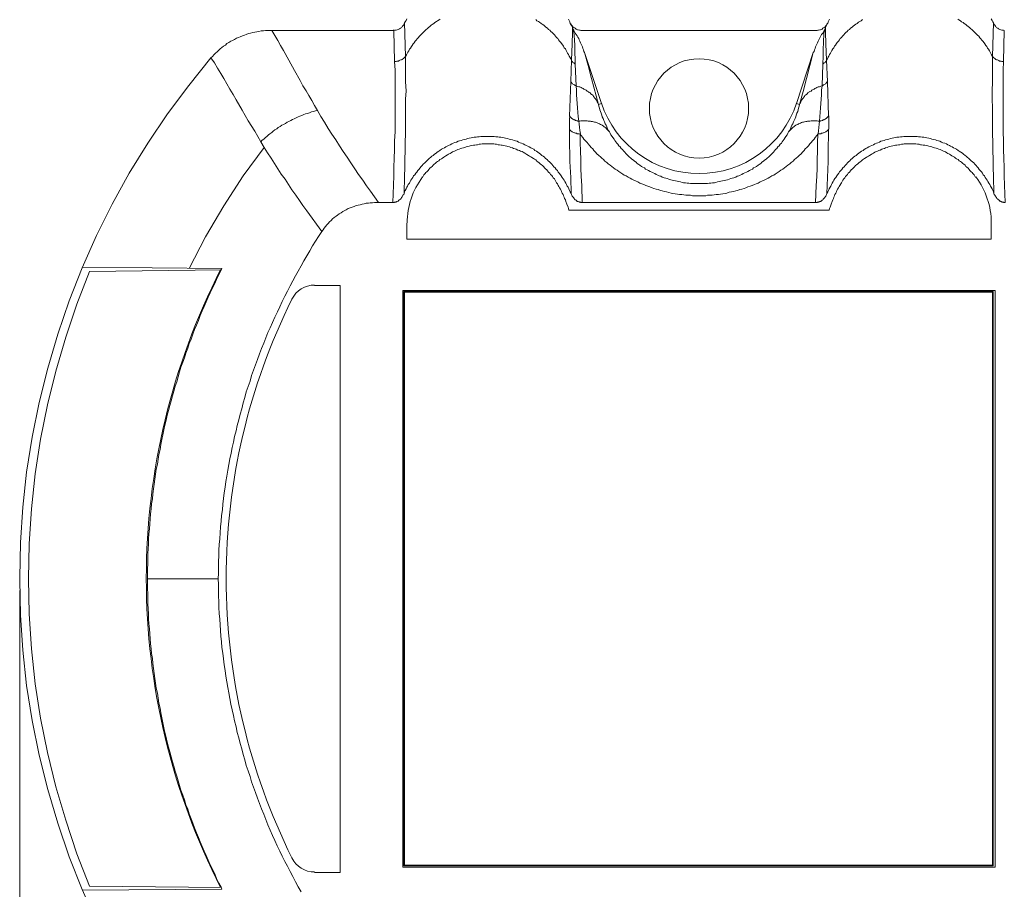
# Model space of a CAD drawing. Units: millimetres. Extents: x 18 to 277, y 15 to 284.
# Drawn here: x 18 to 95, y 126 to 194 of the extents above; entities that cross this region are included whole.
import ezdxf

# ---------------------------------------------------------------- set-up
doc = ezdxf.new("R2010")
doc.units = ezdxf.units.MM
doc.header["$MEASUREMENT"] = 0
doc.layers.add('レイヤー 1', color=7, linetype='Continuous', lineweight=0)

msp = doc.modelspace()

# ---------------------------------------------------------------- linework, layer by layer
at = {"layer": 'レイヤー 1', "color": 18, "lineweight": 18, "true_color": 0x000000}
for p, q in [((48.053, 191.307), (47.963, 193.942)), ((94.341, 193.942), (94.251, 191.307)), ((37.514, 193.343), (47.065, 193.343)), ((47.185, 190.918), (47.125, 193.343)), ((61.287, 193.343), (61.287, 193.253)), ((80.359, 193.343), (61.945, 193.343)), ((81.018, 193.343), (81.018, 193.343)), ((81.018, 193.253), (81.018, 193.343)), ((95.18, 193.343), (95.12, 190.918)), ((63.472, 187.594), (62.125, 191.606)), ((80.149, 191.606), (78.832, 187.594)), ((61.107, 191.008), (61.047, 189.331)), ((81.257, 189.331), (81.197, 191.008)), ((61.406, 190.708), (61.466, 189.001)), ((80.838, 189.001), (80.898, 190.708)), ((60.957, 186.606), (61.047, 189.331)), ((81.257, 189.331), (81.347, 186.606)), ((63.233, 187.534), (63.472, 187.594)), ((78.832, 187.594), (79.071, 187.534)), ((36.645, 184.6), (36.915, 184.151)), ((47.035, 179.81), (45.927, 179.81)), ((81.407, 179.211), (60.897, 179.211)), ((80.329, 179.81), (61.945, 179.81)), ((48.143, 178.193), (48.143, 176.935)), ((94.162, 176.935), (94.162, 178.193)), ((48.143, 176.935), (94.162, 176.935)), ((22.603, 174.72), (33.591, 174.63)), ((23.172, 174.39), (33.562, 174.51)), ((33.591, 174.63), (33.532, 174.48)), ((33.591, 174.63), (33.532, 174.48)), ((42.903, 173.283), (40.867, 173.283)), ((42.903, 127.084), (42.903, 173.283)), ((47.843, 172.893), (47.843, 127.503)), ((47.843, 172.893), (94.461, 172.893)), ((94.461, 127.503), (94.461, 172.893)), ((47.903, 172.804), (47.903, 127.593)), ((47.903, 172.804), (47.963, 172.744)), ((94.311, 172.804), (47.903, 172.804)), ((47.963, 172.744), (47.963, 127.653)), ((94.251, 172.744), (47.963, 172.744)), ((94.311, 172.804), (94.251, 172.744)), ((94.251, 127.653), (94.251, 172.744)), ((94.311, 127.593), (94.311, 172.804)), ((17.663, 150.198), (17.663, 150.258)), ((17.663, 150.108), (17.663, 150.198)), ((33.292, 150.198), (27.723, 150.198)), ((17.663, 149.27), (17.663, 91.934)), ((47.843, 127.503), (94.461, 127.503)), ((47.903, 127.593), (47.963, 127.653)), ((47.903, 127.593), (94.311, 127.593)), ((47.963, 127.653), (94.251, 127.653)), ((94.311, 127.593), (94.251, 127.653)), ((42.903, 127.084), (40.867, 127.084)), ((33.591, 125.767), (22.603, 125.677)), ((23.172, 126.006), (33.562, 125.886)), ((33.532, 125.916), (33.591, 125.767)), ((33.532, 125.916), (33.591, 125.767))]:
    msp.add_line(p, q, dxfattribs=at)
for points in [[(47.125, 193.343), (47.185, 193.373), (47.244, 193.373), (47.304, 193.373), (47.394, 193.403), (47.454, 193.433), (47.514, 193.463), (47.574, 193.493), (47.634, 193.523), (47.694, 193.552), (47.724, 193.612), (47.783, 193.642), (47.813, 193.702), (47.873, 193.762), (47.903, 193.822), (47.933, 193.882), (47.963, 193.942)], [(47.963, 193.942), (48.023, 194.032), (48.083, 194.151), (48.143, 194.271)], [(48.053, 191.307), (48.113, 191.427), (48.173, 191.546), (48.233, 191.636), (48.292, 191.756), (48.352, 191.876), (48.442, 191.966), (48.502, 192.085), (48.562, 192.175), (48.652, 192.295), (48.712, 192.385), (48.801, 192.505), (48.891, 192.594), (48.951, 192.684), (49.041, 192.774), (49.131, 192.894), (49.221, 192.984), (49.31, 193.073), (49.4, 193.163), (49.49, 193.253), (49.58, 193.343), (49.67, 193.433), (49.759, 193.493), (49.849, 193.582), (49.969, 193.672), (50.059, 193.762), (50.149, 193.822), (50.268, 193.912), (50.358, 193.972), (50.478, 194.061), (50.568, 194.121), (50.688, 194.181), (50.777, 194.241)], [(58.293, 194.211), (58.382, 194.121), (58.502, 194.061), (58.592, 194.002), (58.712, 193.912), (58.802, 193.852), (58.921, 193.762), (59.011, 193.702), (59.101, 193.612), (59.221, 193.523), (59.311, 193.433), (59.4, 193.373), (59.49, 193.283), (59.58, 193.193), (59.67, 193.103), (59.76, 193.014), (59.85, 192.894), (59.939, 192.804), (60.029, 192.714), (60.089, 192.624), (60.179, 192.505), (60.269, 192.415), (60.329, 192.325), (60.418, 192.205), (60.478, 192.115), (60.538, 191.996), (60.628, 191.906), (60.688, 191.786), (60.748, 191.666), (60.808, 191.576), (60.868, 191.457), (60.927, 191.337), (60.987, 191.247), (61.047, 191.127), (61.107, 191.008)], [(60.868, 194.241), (60.927, 194.151), (60.987, 194.032), (61.017, 193.912)], [(61.945, 193.343), (61.856, 193.343), (61.796, 193.373), (61.736, 193.373), (61.646, 193.403), (61.586, 193.403), (61.526, 193.433), (61.466, 193.463), (61.406, 193.523), (61.347, 193.552), (61.287, 193.582), (61.227, 193.642), (61.197, 193.702), (61.137, 193.732), (61.107, 193.792), (61.077, 193.852), (61.017, 193.912)], [(61.197, 193.582), (61.107, 193.732), (61.017, 193.912)], [(81.257, 193.912), (81.227, 193.852), (81.197, 193.792), (81.167, 193.732), (81.107, 193.702), (81.078, 193.642), (81.018, 193.582), (80.958, 193.552), (80.898, 193.523), (80.838, 193.463), (80.778, 193.433), (80.718, 193.403), (80.658, 193.403), (80.569, 193.373), (80.509, 193.373), (80.449, 193.343), (80.359, 193.343)], [(81.107, 193.582), (81.197, 193.732), (81.257, 193.912)], [(84.012, 194.211), (83.922, 194.121), (83.802, 194.061), (83.712, 194.002), (83.593, 193.912), (83.503, 193.852), (83.383, 193.762), (83.293, 193.702), (83.203, 193.612), (83.084, 193.523), (82.994, 193.433), (82.904, 193.373), (82.814, 193.283), (82.724, 193.193), (82.634, 193.103), (82.545, 193.014), (82.455, 192.894), (82.365, 192.804), (82.275, 192.714), (82.215, 192.624), (82.125, 192.505), (82.036, 192.415), (81.976, 192.325), (81.886, 192.205), (81.826, 192.115), (81.766, 191.996), (81.676, 191.906), (81.616, 191.786), (81.557, 191.666), (81.497, 191.576), (81.437, 191.457), (81.377, 191.337), (81.317, 191.247), (81.257, 191.127), (81.197, 191.008)], [(81.287, 193.912), (81.317, 194.032), (81.377, 194.151), (81.437, 194.241)], [(94.251, 191.307), (94.192, 191.427), (94.132, 191.546), (94.072, 191.636), (94.012, 191.756), (93.952, 191.876), (93.862, 191.966), (93.802, 192.085), (93.742, 192.175), (93.653, 192.295), (93.593, 192.385), (93.503, 192.505), (93.413, 192.594), (93.353, 192.684), (93.263, 192.774), (93.174, 192.894), (93.084, 192.984), (92.994, 193.073), (92.904, 193.163), (92.814, 193.253), (92.724, 193.343), (92.635, 193.433), (92.545, 193.493), (92.455, 193.582), (92.335, 193.672), (92.245, 193.732), (92.156, 193.822), (92.036, 193.912), (91.946, 193.972), (91.826, 194.032), (91.736, 194.121), (91.617, 194.181), (91.527, 194.241)], [(94.162, 194.271), (94.221, 194.151), (94.281, 194.032), (94.341, 193.942)], [(95.18, 193.343), (95.12, 193.373), (95.06, 193.373), (95, 193.373), (94.91, 193.403), (94.85, 193.433), (94.79, 193.463), (94.731, 193.493), (94.671, 193.523), (94.611, 193.552), (94.581, 193.612), (94.521, 193.642), (94.491, 193.702), (94.431, 193.762), (94.401, 193.822), (94.371, 193.882), (94.341, 193.942)], [(32.723, 191.187), (32.843, 191.307), (32.963, 191.457), (33.082, 191.576), (33.202, 191.666), (33.322, 191.786), (33.442, 191.906), (33.591, 192.025), (33.711, 192.115), (33.861, 192.205), (33.981, 192.325), (34.13, 192.415), (34.28, 192.505), (34.43, 192.564), (34.58, 192.654), (34.729, 192.744), (34.879, 192.804), (35.029, 192.864), (35.208, 192.924), (35.358, 192.984), (35.508, 193.043), (35.687, 193.103), (35.837, 193.133), (36.017, 193.193), (36.166, 193.223), (36.346, 193.253), (36.496, 193.283), (36.675, 193.313), (36.855, 193.313), (37.005, 193.343), (37.184, 193.343), (37.364, 193.343), (37.514, 193.343)], [(41.107, 187.055), (40.867, 187.445), (40.658, 187.834), (40.418, 188.223), (40.208, 188.612), (39.969, 189.001), (39.759, 189.421), (39.31, 190.199), (38.861, 191.008), (38.442, 191.786), (38.202, 192.175), (37.993, 192.564), (37.753, 192.954), (37.514, 193.343)], [(61.197, 193.582), (61.197, 193.403), (61.197, 193.253), (61.197, 193.073), (61.197, 192.924), (61.167, 192.594), (61.167, 192.295), (61.107, 191.008)], [(61.287, 193.253), (61.257, 193.283), (61.257, 193.313), (61.227, 193.403), (61.227, 193.493), (61.197, 193.523), (61.197, 193.582)], [(61.287, 193.343), (61.287, 193.373), (61.257, 193.403), (61.257, 193.433), (61.227, 193.463), (61.227, 193.523), (61.197, 193.582)], [(62.125, 191.606), (62.095, 191.696), (62.065, 191.816), (62.005, 191.936), (61.975, 192.055), (61.915, 192.175), (61.885, 192.265), (61.826, 192.385), (61.766, 192.505), (61.706, 192.624), (61.676, 192.714), (61.616, 192.834), (61.556, 192.924), (61.466, 193.043), (61.406, 193.133), (61.287, 193.343)], [(61.406, 190.708), (61.377, 191.996), (61.377, 192.295), (61.347, 192.475), (61.347, 192.624), (61.317, 192.924), (61.287, 193.253)], [(81.018, 193.343), (80.898, 193.133), (80.808, 193.043), (80.748, 192.924), (80.688, 192.834), (80.628, 192.714), (80.598, 192.624), (80.539, 192.505), (80.479, 192.385), (80.419, 192.265), (80.389, 192.175), (80.329, 192.055), (80.299, 191.936), (80.239, 191.816), (80.209, 191.696), (80.149, 191.606)], [(80.898, 190.708), (80.928, 191.337), (80.928, 191.996), (80.958, 192.295), (80.958, 192.624), (80.988, 192.924), (80.988, 193.103), (81.018, 193.253)], [(81.107, 193.582), (81.107, 193.523), (81.078, 193.493), (81.078, 193.403), (81.018, 193.253)], [(81.018, 193.343), (81.018, 193.373), (81.048, 193.403), (81.048, 193.433), (81.078, 193.463), (81.078, 193.523), (81.107, 193.582)], [(81.018, 193.343), (81.018, 193.313), (81.048, 193.313), (81.018, 193.283), (81.018, 193.253)], [(81.197, 191.008), (81.137, 192.295), (81.137, 192.594), (81.107, 192.924), (81.107, 193.103), (81.107, 193.253), (81.107, 193.403), (81.107, 193.582)], [(63.233, 187.534), (62.694, 189.57), (62.424, 190.588), (62.125, 191.606)], [(80.149, 191.606), (79.88, 190.588), (79.61, 189.57), (79.341, 188.552), (79.071, 187.534)], [(32.723, 191.187), (30.987, 189.031), (29.31, 186.786), (27.753, 184.48), (26.286, 182.115), (24.939, 179.69), (23.711, 177.205), (22.573, 174.66), (21.555, 172.085), (20.657, 169.45), (19.879, 166.785), (19.19, 164.061), (18.651, 161.336), (18.202, 158.582), (17.903, 155.827), (17.723, 153.043), (17.663, 150.258)], [(32.723, 191.187), (32.993, 190.798), (33.232, 190.379), (33.502, 189.96), (33.741, 189.57), (33.981, 189.151), (34.22, 188.732), (34.46, 188.313), (34.699, 187.894), (35.178, 187.085), (35.418, 186.666), (35.657, 186.247), (36.166, 185.439), (36.645, 184.6)], [(47.185, 190.918), (47.215, 190.229), (47.215, 189.54), (47.215, 188.852), (47.215, 188.133), (47.215, 187.445), (47.215, 186.756), (47.215, 186.067), (47.215, 185.379), (47.185, 184.66), (47.185, 183.971), (47.155, 183.283), (47.125, 182.594), (47.125, 181.906), (47.095, 181.187), (47.065, 180.498), (47.035, 179.81)], [(47.185, 190.918), (47.244, 190.918), (47.304, 190.918), (47.364, 190.948), (47.424, 190.948), (47.484, 190.948), (47.544, 190.978), (47.604, 191.008), (47.664, 191.037), (47.724, 191.037), (47.783, 191.067), (47.813, 191.097), (47.873, 191.157), (47.933, 191.187), (47.963, 191.217), (47.993, 191.277), (48.053, 191.307)], [(47.933, 180.528), (47.963, 181.876), (47.993, 182.534), (47.993, 183.223), (48.023, 183.882), (48.023, 184.57), (48.053, 185.229), (48.053, 185.918), (48.053, 186.576), (48.053, 187.265), (48.053, 187.954), (48.083, 188.612), (48.053, 189.301), (48.053, 189.96), (48.053, 190.648), (48.053, 191.307)], [(61.107, 191.008), (61.137, 190.948), (61.167, 190.918), (61.197, 190.888), (61.227, 190.828), (61.287, 190.798), (61.317, 190.768), (61.377, 190.738), (61.406, 190.708)], [(81.197, 191.008), (81.167, 190.948), (81.137, 190.918), (81.107, 190.888), (81.078, 190.828), (81.018, 190.798), (80.988, 190.768), (80.928, 190.738), (80.898, 190.708)], [(94.251, 191.307), (94.251, 190.648), (94.251, 189.96), (94.251, 189.301), (94.221, 188.612), (94.221, 187.954), (94.251, 187.265), (94.251, 186.576), (94.251, 185.918), (94.251, 185.229), (94.281, 184.57), (94.281, 183.882), (94.311, 183.223), (94.311, 182.534), (94.341, 181.876), (94.371, 180.528)], [(95.12, 190.918), (95.06, 190.918), (95, 190.918), (94.94, 190.948), (94.88, 190.948), (94.82, 190.948), (94.76, 190.978), (94.701, 191.008), (94.641, 191.037), (94.581, 191.037), (94.521, 191.067), (94.491, 191.097), (94.431, 191.157), (94.371, 191.187), (94.341, 191.217), (94.311, 191.277), (94.251, 191.307)], [(95.269, 179.81), (95.239, 180.498), (95.21, 181.187), (95.18, 181.906), (95.18, 182.594), (95.15, 183.283), (95.12, 183.971), (95.12, 184.66), (95.09, 185.379), (95.09, 186.067), (95.09, 186.756), (95.09, 187.445), (95.09, 188.133), (95.09, 188.852), (95.09, 189.54), (95.09, 190.229), (95.12, 190.918)], [(61.047, 189.331), (61.077, 189.271), (61.137, 189.211), (61.197, 189.181), (61.227, 189.121), (61.287, 189.091), (61.347, 189.061), (61.406, 189.031), (61.466, 189.001)], [(81.257, 189.331), (81.227, 189.271), (81.167, 189.211), (81.107, 189.181), (81.078, 189.121), (81.018, 189.091), (80.958, 189.061), (80.898, 189.031), (80.838, 189.001)], [(61.466, 189.001), (61.526, 188.972), (61.616, 188.942), (61.676, 188.912), (61.766, 188.912), (61.826, 188.882), (61.885, 188.852), (61.945, 188.822), (62.035, 188.792), (62.095, 188.732), (62.155, 188.702), (62.215, 188.672), (62.275, 188.642), (62.335, 188.582), (62.394, 188.552), (62.454, 188.522), (62.514, 188.463), (62.574, 188.433), (62.634, 188.373), (62.694, 188.313), (62.754, 188.283), (62.814, 188.223), (62.844, 188.163), (62.903, 188.103), (62.933, 188.043), (62.993, 187.984), (63.023, 187.924), (63.083, 187.864), (63.113, 187.804), (63.143, 187.744), (63.173, 187.654), (63.203, 187.594), (63.233, 187.534)], [(61.676, 186.217), (61.646, 186.576), (61.616, 186.906), (61.586, 187.265), (61.556, 187.594), (61.526, 187.954), (61.496, 188.283), (61.496, 188.642), (61.466, 189.001)], [(80.838, 189.001), (80.748, 188.972), (80.688, 188.942), (80.628, 188.912), (80.539, 188.912), (80.479, 188.882), (80.419, 188.852), (80.359, 188.822), (80.269, 188.792), (80.209, 188.732), (80.149, 188.702), (80.089, 188.672), (80.03, 188.642), (79.97, 188.582), (79.88, 188.552), (79.82, 188.522), (79.79, 188.463), (79.73, 188.433), (79.67, 188.373), (79.61, 188.313), (79.551, 188.283), (79.491, 188.223), (79.461, 188.163), (79.401, 188.103), (79.371, 188.043), (79.311, 187.984), (79.281, 187.924), (79.221, 187.864), (79.191, 187.804), (79.161, 187.744), (79.131, 187.654), (79.101, 187.594), (79.071, 187.534)], [(80.838, 189.001), (80.808, 188.642), (80.808, 188.283), (80.778, 187.954), (80.748, 187.594), (80.718, 187.265), (80.688, 186.906), (80.658, 186.576), (80.628, 186.217)], [(41.107, 187.055), (40.957, 187.025), (40.807, 186.965), (40.628, 186.936), (40.478, 186.876), (40.328, 186.816), (40.178, 186.786), (40.029, 186.726), (39.879, 186.666), (39.729, 186.606), (39.58, 186.546), (39.43, 186.486), (39.28, 186.397), (39.131, 186.337), (39.011, 186.277), (38.861, 186.187), (38.711, 186.127), (38.592, 186.037), (38.442, 185.948), (38.292, 185.888), (38.172, 185.798), (38.023, 185.708), (37.903, 185.618), (37.753, 185.528), (37.633, 185.439), (37.514, 185.319), (37.364, 185.229), (37.244, 185.139), (37.125, 185.019), (37.005, 184.93), (36.885, 184.81), (36.765, 184.72), (36.645, 184.6)], [(45.927, 179.81), (45.598, 180.259), (45.298, 180.708), (44.969, 181.127), (44.67, 181.576), (44.34, 182.025), (44.041, 182.474), (43.741, 182.924), (43.442, 183.373), (43.143, 183.822), (42.843, 184.271), (42.544, 184.75), (42.244, 185.199), (41.945, 185.648), (41.675, 186.127), (41.376, 186.576), (41.107, 187.055)], [(64.101, 185.379), (64.011, 185.498), (63.951, 185.618), (63.892, 185.768), (63.832, 185.888), (63.772, 186.007), (63.712, 186.157), (63.652, 186.277), (63.592, 186.427), (63.532, 186.546), (63.502, 186.696), (63.442, 186.846), (63.383, 186.965), (63.353, 187.115), (63.323, 187.235), (63.263, 187.385), (63.233, 187.534)], [(79.071, 187.534), (79.042, 187.385), (78.982, 187.235), (78.952, 187.115), (78.922, 186.965), (78.862, 186.846), (78.802, 186.696), (78.772, 186.546), (78.712, 186.427), (78.652, 186.277), (78.592, 186.157), (78.533, 186.007), (78.473, 185.888), (78.413, 185.768), (78.353, 185.618), (78.293, 185.498), (78.203, 185.379)], [(60.957, 186.606), (60.987, 186.576), (61.017, 186.546), (61.077, 186.486), (61.107, 186.457), (61.137, 186.427), (61.197, 186.397), (61.227, 186.367), (61.287, 186.337), (61.317, 186.307), (61.377, 186.307), (61.436, 186.277), (61.466, 186.277), (61.526, 186.247), (61.586, 186.247), (61.616, 186.217), (61.676, 186.217)], [(61.676, 186.217), (61.766, 186.217), (61.856, 186.247), (61.915, 186.247), (62.005, 186.247), (62.095, 186.247), (62.185, 186.247), (62.275, 186.247), (62.335, 186.247), (62.424, 186.217), (62.514, 186.217), (62.604, 186.217), (62.664, 186.187), (62.754, 186.187), (62.844, 186.157), (62.933, 186.127), (62.993, 186.127), (63.083, 186.097), (63.173, 186.067), (63.233, 186.037), (63.323, 186.007), (63.383, 185.948), (63.472, 185.918), (63.532, 185.888), (63.622, 185.828), (63.682, 185.768), (63.742, 185.738), (63.802, 185.678), (63.862, 185.618), (63.921, 185.558), (63.981, 185.498), (64.041, 185.439), (64.101, 185.379)], [(80.628, 186.217), (80.539, 186.217), (80.449, 186.247), (80.389, 186.247), (80.299, 186.247), (80.209, 186.247), (80.119, 186.247), (80.03, 186.247), (79.97, 186.247), (79.88, 186.217), (79.79, 186.217), (79.7, 186.217), (79.64, 186.187), (79.551, 186.187), (79.461, 186.157), (79.371, 186.127), (79.311, 186.127), (79.221, 186.097), (79.131, 186.067), (79.071, 186.037), (78.982, 186.007), (78.922, 185.948), (78.832, 185.918), (78.772, 185.888), (78.682, 185.828), (78.622, 185.768), (78.562, 185.738), (78.503, 185.678), (78.443, 185.618), (78.383, 185.558), (78.323, 185.498), (78.263, 185.439), (78.203, 185.379)], [(81.347, 186.606), (81.317, 186.576), (81.287, 186.546), (81.227, 186.486), (81.197, 186.457), (81.167, 186.427), (81.107, 186.397), (81.078, 186.367), (81.018, 186.337), (80.988, 186.307), (80.928, 186.307), (80.868, 186.277), (80.838, 186.277), (80.778, 186.247), (80.718, 186.247), (80.688, 186.217), (80.628, 186.217)], [(60.957, 185.558), (60.987, 185.528), (61.017, 185.498), (61.077, 185.439), (61.137, 185.409), (61.167, 185.379), (61.227, 185.349), (61.287, 185.319), (61.347, 185.289), (61.377, 185.289), (61.436, 185.259), (61.496, 185.259), (61.556, 185.229), (61.616, 185.229), (61.676, 185.229), (61.736, 185.229), (61.796, 185.199)], [(60.957, 185.558), (60.957, 184.93), (60.957, 184.301), (60.987, 183.672), (60.987, 183.043), (61.047, 181.786), (61.077, 180.528)], [(78.203, 185.379), (78.143, 185.259), (78.083, 185.139), (77.994, 185.019), (77.934, 184.93), (77.844, 184.81), (77.784, 184.69), (77.694, 184.6), (77.634, 184.48), (77.545, 184.391), (77.455, 184.271), (77.365, 184.181), (77.275, 184.061), (77.185, 183.971), (77.095, 183.882), (77.006, 183.762), (76.916, 183.672), (76.826, 183.582), (76.736, 183.492), (76.646, 183.403), (76.527, 183.313), (76.437, 183.223), (76.317, 183.133), (76.227, 183.073), (76.107, 182.983), (76.018, 182.894), (75.898, 182.804), (75.808, 182.744), (75.688, 182.654), (75.568, 182.594), (75.449, 182.534), (75.359, 182.444), (75.239, 182.385), (75.119, 182.325), (75, 182.265), (74.88, 182.205), (74.76, 182.145), (74.64, 182.085), (74.52, 182.025), (74.401, 181.965), (74.281, 181.906), (74.161, 181.876), (74.041, 181.816), (73.892, 181.756), (73.772, 181.726), (73.652, 181.696), (73.532, 181.636), (73.383, 181.606), (73.263, 181.576), (73.143, 181.546), (72.994, 181.516), (72.874, 181.486), (72.754, 181.456), (72.604, 181.426), (72.485, 181.397), (72.365, 181.367), (72.215, 181.367), (72.095, 181.337), (71.946, 181.337), (71.826, 181.307), (71.676, 181.307), (71.556, 181.307), (71.407, 181.307), (71.287, 181.307), (71.137, 181.307), (71.017, 181.307), (70.898, 181.307), (70.748, 181.307), (70.628, 181.307), (70.478, 181.307), (70.359, 181.337), (70.209, 181.337), (70.089, 181.367), (69.94, 181.367), (69.82, 181.397), (69.7, 181.426), (69.55, 181.456), (69.431, 181.486), (69.311, 181.516), (69.161, 181.546), (69.041, 181.576), (68.922, 181.606), (68.772, 181.636), (68.652, 181.696), (68.532, 181.726), (68.413, 181.756), (68.263, 181.816), (68.143, 181.876), (68.023, 181.906), (67.904, 181.965), (67.784, 182.025), (67.664, 182.085), (67.544, 182.145), (67.425, 182.205), (67.305, 182.265), (67.185, 182.325), (67.065, 182.385), (66.945, 182.444), (66.856, 182.534), (66.736, 182.594), (66.616, 182.654), (66.496, 182.744), (66.407, 182.804), (66.287, 182.894), (66.197, 182.983), (66.077, 183.073), (65.987, 183.133), (65.868, 183.223), (65.778, 183.313), (65.658, 183.403), (65.568, 183.492), (65.478, 183.582), (65.389, 183.672), (65.299, 183.762), (65.209, 183.882), (65.119, 183.971), (65.029, 184.061), (64.939, 184.181), (64.85, 184.271), (64.76, 184.391), (64.67, 184.48), (64.61, 184.6), (64.52, 184.69), (64.46, 184.81), (64.371, 184.93), (64.311, 185.019), (64.221, 185.139), (64.161, 185.259), (64.101, 185.379)], [(81.347, 185.558), (81.317, 185.528), (81.287, 185.498), (81.227, 185.439), (81.167, 185.409), (81.137, 185.379), (81.078, 185.349), (81.018, 185.319), (80.958, 185.289), (80.928, 185.289), (80.868, 185.259), (80.808, 185.259), (80.748, 185.229), (80.688, 185.229), (80.628, 185.229), (80.569, 185.229), (80.509, 185.199)], [(81.227, 180.528), (81.257, 181.786), (81.317, 183.043), (81.317, 183.672), (81.317, 184.301), (81.347, 184.93), (81.347, 185.558)], [(61.077, 180.528), (61.017, 180.648), (60.957, 180.768), (60.897, 180.888), (60.838, 181.007), (60.778, 181.097), (60.718, 181.217), (60.658, 181.337), (60.598, 181.456), (60.538, 181.576), (60.448, 181.666), (60.388, 181.786), (60.299, 181.906), (60.239, 181.995), (60.149, 182.115), (60.059, 182.205), (59.999, 182.325), (59.909, 182.415), (59.82, 182.534), (59.73, 182.624), (59.64, 182.714), (59.55, 182.834), (59.46, 182.924), (59.37, 183.013), (59.281, 183.103), (59.191, 183.193), (59.071, 183.283), (58.981, 183.373), (58.891, 183.462), (58.772, 183.522), (58.682, 183.612), (58.562, 183.702), (58.472, 183.762), (58.352, 183.852), (58.233, 183.912), (58.143, 184.001), (58.023, 184.061), (57.903, 184.121), (57.784, 184.181), (57.664, 184.241), (57.544, 184.301), (57.424, 184.361), (57.305, 184.421), (57.185, 184.48), (57.065, 184.51), (56.945, 184.57), (56.826, 184.63), (56.706, 184.66), (56.586, 184.69), (56.466, 184.75), (56.317, 184.78), (56.197, 184.81), (56.077, 184.84), (55.927, 184.87), (55.808, 184.9), (55.688, 184.93), (55.538, 184.959), (55.418, 184.959), (55.299, 184.989), (55.149, 184.989), (55.029, 185.019), (54.909, 185.019), (54.76, 185.019), (54.64, 185.019), (54.49, 185.019), (54.37, 185.019), (54.251, 185.019), (54.101, 185.019), (53.981, 185.019), (53.831, 184.989), (53.712, 184.989), (53.592, 184.959), (53.442, 184.959), (53.322, 184.93), (53.203, 184.9), (53.053, 184.87), (52.933, 184.84), (52.813, 184.81), (52.664, 184.78), (52.544, 184.75), (52.424, 184.69), (52.304, 184.66), (52.185, 184.63), (52.065, 184.57), (51.915, 184.54), (51.795, 184.48), (51.676, 184.421), (51.556, 184.361), (51.436, 184.301), (51.316, 184.241), (51.227, 184.181), (51.107, 184.121), (50.987, 184.061), (50.867, 184.001), (50.748, 183.912), (50.658, 183.852), (50.538, 183.762), (50.448, 183.702), (50.328, 183.612), (50.209, 183.522), (50.119, 183.462), (50.029, 183.373), (49.909, 183.283), (49.819, 183.193), (49.73, 183.103), (49.64, 183.013), (49.55, 182.924), (49.43, 182.834), (49.34, 182.714), (49.25, 182.624), (49.191, 182.534), (49.101, 182.415), (49.011, 182.325), (48.921, 182.205), (48.861, 182.115), (48.771, 181.995), (48.682, 181.906), (48.622, 181.786), (48.532, 181.666), (48.472, 181.576), (48.412, 181.456), (48.352, 181.337), (48.262, 181.217), (48.203, 181.097), (48.143, 181.007), (48.083, 180.888), (48.023, 180.768), (47.963, 180.648), (47.933, 180.528)], [(61.945, 179.81), (61.915, 181.157), (61.885, 181.846), (61.856, 182.504), (61.856, 183.193), (61.826, 183.852), (61.796, 184.54), (61.796, 185.199)], [(61.796, 185.199), (61.885, 185.079), (62.005, 184.93), (62.095, 184.81), (62.215, 184.66), (62.335, 184.54), (62.424, 184.421), (62.544, 184.271), (62.664, 184.151), (62.784, 184.031), (62.874, 183.912), (62.993, 183.762), (63.113, 183.642), (63.263, 183.522), (63.383, 183.403), (63.502, 183.313), (63.622, 183.193), (63.742, 183.073), (63.892, 182.953), (64.011, 182.864), (64.161, 182.744), (64.281, 182.654), (64.43, 182.534), (64.55, 182.444), (64.7, 182.355), (64.85, 182.265), (64.999, 182.145), (65.149, 182.055), (65.269, 181.965), (65.419, 181.906), (65.568, 181.816), (65.718, 181.726), (65.868, 181.636), (66.017, 181.576), (66.197, 181.486), (66.347, 181.426), (66.496, 181.337), (66.646, 181.277), (66.796, 181.217), (66.975, 181.157), (67.125, 181.097), (67.275, 181.037), (67.454, 180.977), (67.604, 180.917), (67.784, 180.858), (67.934, 180.828), (68.113, 180.768), (68.263, 180.738), (68.443, 180.678), (68.592, 180.648), (68.772, 180.588), (68.952, 180.558), (69.101, 180.528), (69.281, 180.498), (69.461, 180.468), (69.61, 180.438), (69.79, 180.438), (69.969, 180.408), (70.119, 180.379), (70.299, 180.379), (70.478, 180.379), (70.628, 180.349), (70.808, 180.349), (70.987, 180.349), (71.137, 180.349), (71.317, 180.349), (71.496, 180.349), (71.676, 180.349), (71.826, 180.379), (72.005, 180.379), (72.185, 180.379), (72.335, 180.408), (72.514, 180.438), (72.694, 180.438), (72.844, 180.468), (73.023, 180.498), (73.203, 180.528), (73.353, 180.558), (73.532, 180.618), (73.712, 180.648), (73.862, 180.678), (74.041, 180.738), (74.191, 180.768), (74.371, 180.828), (74.52, 180.858), (74.7, 180.917), (74.85, 180.977), (75, 181.037), (75.179, 181.097), (75.329, 181.157), (75.509, 181.217), (75.658, 181.277), (75.808, 181.337), (75.958, 181.426), (76.107, 181.486), (76.287, 181.576), (76.437, 181.636), (76.586, 181.726), (76.736, 181.816), (76.886, 181.906), (77.036, 181.965), (77.155, 182.055), (77.305, 182.145), (77.455, 182.265), (77.604, 182.355), (77.754, 182.444), (77.874, 182.534), (78.024, 182.654), (78.143, 182.744), (78.293, 182.864), (78.413, 182.953), (78.562, 183.073), (78.682, 183.193), (78.802, 183.313), (78.922, 183.403), (79.042, 183.522), (79.191, 183.642), (79.311, 183.762), (79.431, 183.912), (79.521, 184.031), (79.64, 184.151), (79.76, 184.271), (79.88, 184.421), (79.97, 184.54), (80.089, 184.66), (80.209, 184.81), (80.299, 184.93), (80.419, 185.079), (80.509, 185.199)], [(80.509, 185.199), (80.479, 184.54), (80.479, 183.852), (80.449, 183.193), (80.449, 182.504), (80.419, 181.846), (80.389, 181.157), (80.329, 179.81)], [(81.227, 180.528), (81.287, 180.648), (81.347, 180.768), (81.407, 180.888), (81.467, 181.007), (81.527, 181.097), (81.587, 181.217), (81.646, 181.337), (81.706, 181.456), (81.766, 181.576), (81.856, 181.696), (81.916, 181.786), (82.006, 181.906), (82.066, 181.995), (82.155, 182.115), (82.215, 182.235), (82.305, 182.325), (82.395, 182.415), (82.485, 182.534), (82.575, 182.624), (82.664, 182.714), (82.754, 182.834), (82.844, 182.924), (82.934, 183.013), (83.024, 183.103), (83.113, 183.193), (83.203, 183.283), (83.323, 183.373), (83.413, 183.462), (83.533, 183.522), (83.622, 183.612), (83.742, 183.702), (83.832, 183.762), (83.952, 183.852), (84.072, 183.912), (84.161, 183.971), (84.281, 184.061), (84.401, 184.121), (84.521, 184.181), (84.64, 184.241), (84.76, 184.301), (84.88, 184.361), (85, 184.421), (85.12, 184.48), (85.239, 184.51), (85.359, 184.57), (85.479, 184.63), (85.599, 184.66), (85.718, 184.69), (85.838, 184.75), (85.988, 184.78), (86.108, 184.81), (86.227, 184.84), (86.347, 184.87), (86.497, 184.9), (86.617, 184.93), (86.736, 184.959), (86.886, 184.959), (87.006, 184.989), (87.155, 184.989), (87.275, 185.019), (87.395, 185.019), (87.545, 185.019), (87.664, 185.019), (87.784, 185.019), (87.934, 185.019), (88.054, 185.019), (88.203, 185.019), (88.323, 185.019), (88.443, 184.989), (88.593, 184.989), (88.712, 184.959), (88.862, 184.959), (88.982, 184.93), (89.102, 184.9), (89.251, 184.87), (89.371, 184.84), (89.491, 184.81), (89.611, 184.78), (89.76, 184.75), (89.88, 184.69), (90, 184.66), (90.12, 184.63), (90.239, 184.57), (90.359, 184.51), (90.509, 184.48), (90.629, 184.421), (90.748, 184.361), (90.868, 184.301), (90.958, 184.241), (91.078, 184.181), (91.197, 184.121), (91.317, 184.061), (91.437, 184.001), (91.557, 183.912), (91.647, 183.852), (91.766, 183.762), (91.886, 183.702), (91.976, 183.612), (92.096, 183.522), (92.186, 183.462), (92.275, 183.373), (92.395, 183.283), (92.485, 183.193), (92.575, 183.103), (92.695, 183.013), (92.784, 182.924), (92.874, 182.834), (92.964, 182.714), (93.054, 182.624), (93.144, 182.534), (93.204, 182.415), (93.293, 182.325), (93.383, 182.235), (93.473, 182.115), (93.533, 181.995), (93.623, 181.906), (93.683, 181.786), (93.772, 181.666), (93.832, 181.576), (93.892, 181.456), (93.982, 181.337), (94.042, 181.217), (94.102, 181.097), (94.162, 181.007), (94.221, 180.888), (94.281, 180.768), (94.341, 180.648), (94.371, 180.528)], [(36.915, 184.151), (35.268, 181.906), (33.741, 179.54), (32.304, 177.115), (31.017, 174.63)], [(36.915, 184.151), (37.184, 183.732), (37.454, 183.313), (37.723, 182.894), (37.993, 182.474), (38.262, 182.055), (38.562, 181.636), (38.831, 181.217), (39.101, 180.798), (39.4, 180.379), (39.699, 179.959), (39.969, 179.57), (40.268, 179.151), (41.466, 177.534)], [(49.37, 181.786), (49.43, 181.876), (49.49, 181.995), (49.58, 182.085), (49.64, 182.175), (49.73, 182.235), (49.819, 182.325), (49.879, 182.415), (49.969, 182.504), (50.059, 182.594), (50.149, 182.654), (50.209, 182.744), (50.298, 182.834), (50.388, 182.894), (50.478, 182.983), (50.568, 183.043), (50.658, 183.103), (50.748, 183.193), (50.867, 183.253), (50.957, 183.313), (51.047, 183.373), (51.137, 183.433), (51.227, 183.492), (51.346, 183.552), (51.436, 183.612), (51.556, 183.672), (51.646, 183.732), (51.736, 183.792), (51.855, 183.822), (51.945, 183.882), (52.065, 183.941), (52.155, 183.971), (52.275, 184.001), (52.394, 184.061), (52.484, 184.091), (52.604, 184.121), (52.724, 184.151), (52.813, 184.181), (52.933, 184.211), (53.053, 184.241), (53.143, 184.271), (53.263, 184.301), (53.382, 184.331), (53.502, 184.331), (53.622, 184.361), (53.712, 184.361), (53.831, 184.391), (53.951, 184.391), (54.071, 184.421), (54.191, 184.421), (54.31, 184.421), (54.4, 184.421), (54.52, 184.421), (54.64, 184.421), (54.76, 184.421), (54.879, 184.421), (54.999, 184.421), (55.089, 184.391), (55.209, 184.391), (55.328, 184.361), (55.448, 184.361), (55.568, 184.331), (55.658, 184.331), (55.778, 184.301), (55.897, 184.271), (56.017, 184.241), (56.107, 184.211), (56.227, 184.181), (56.346, 184.151), (56.466, 184.121), (56.556, 184.061), (56.676, 184.031), (56.766, 184.001), (56.885, 183.941), (57.005, 183.912), (57.095, 183.852), (57.215, 183.822), (57.305, 183.762), (57.424, 183.702), (57.514, 183.642), (57.604, 183.582), (57.724, 183.522), (57.814, 183.462), (57.903, 183.403), (57.993, 183.343), (58.113, 183.283), (58.203, 183.223), (58.293, 183.163), (58.382, 183.073), (58.472, 183.013), (58.562, 182.924), (58.652, 182.864), (58.742, 182.774), (58.832, 182.714), (58.921, 182.624), (58.981, 182.534), (59.071, 182.474), (59.161, 182.385), (59.221, 182.295), (59.311, 182.205), (59.4, 182.115), (59.46, 182.025), (59.55, 181.935), (59.61, 181.846), (59.67, 181.756), (59.76, 181.666), (59.82, 181.576), (59.879, 181.456), (59.939, 181.367), (59.999, 181.277), (60.059, 181.157), (60.119, 181.067), (60.179, 180.977), (60.239, 180.858), (60.299, 180.768), (60.329, 180.648), (60.388, 180.558), (60.448, 180.438), (60.478, 180.349), (60.538, 180.229), (60.568, 180.139), (60.628, 180.019), (60.658, 179.899), (60.748, 179.69), (60.838, 179.45), (60.868, 179.331), (60.897, 179.211)], [(81.407, 179.211), (81.437, 179.331), (81.467, 179.45), (81.557, 179.69), (81.646, 179.899), (81.676, 180.019), (81.736, 180.139), (81.766, 180.229), (81.826, 180.349), (81.856, 180.438), (81.916, 180.558), (81.976, 180.648), (82.006, 180.768), (82.066, 180.858), (82.125, 180.977), (82.185, 181.067), (82.245, 181.157), (82.305, 181.277), (82.365, 181.367), (82.425, 181.456), (82.485, 181.576), (82.545, 181.666), (82.634, 181.756), (82.694, 181.846), (82.754, 181.935), (82.844, 182.025), (82.904, 182.115), (82.994, 182.205), (83.084, 182.295), (83.143, 182.385), (83.233, 182.474), (83.323, 182.534), (83.383, 182.624), (83.473, 182.714), (83.563, 182.774), (83.652, 182.864), (83.742, 182.924), (83.832, 183.013), (83.922, 183.073), (84.012, 183.163), (84.102, 183.223), (84.191, 183.283), (84.311, 183.343), (84.401, 183.403), (84.491, 183.462), (84.581, 183.522), (84.7, 183.582), (84.79, 183.642), (84.88, 183.702), (85, 183.762), (85.09, 183.822), (85.209, 183.852), (85.299, 183.912), (85.419, 183.941), (85.539, 184.001), (85.629, 184.031), (85.748, 184.061), (85.838, 184.121), (85.958, 184.151), (86.078, 184.181), (86.167, 184.211), (86.287, 184.241), (86.407, 184.271), (86.527, 184.301), (86.617, 184.331), (86.736, 184.331), (86.856, 184.361), (86.976, 184.361), (87.096, 184.391), (87.215, 184.391), (87.305, 184.421), (87.425, 184.421), (87.545, 184.421), (87.664, 184.421), (87.784, 184.421), (87.904, 184.421), (87.994, 184.421), (88.114, 184.421), (88.233, 184.421), (88.353, 184.391), (88.473, 184.391), (88.593, 184.361), (88.682, 184.361), (88.802, 184.331), (88.922, 184.331), (89.042, 184.301), (89.162, 184.271), (89.251, 184.241), (89.371, 184.211), (89.491, 184.181), (89.581, 184.151), (89.7, 184.121), (89.82, 184.091), (89.91, 184.061), (90.03, 184.001), (90.15, 183.971), (90.239, 183.941), (90.359, 183.882), (90.449, 183.822), (90.569, 183.792), (90.659, 183.732), (90.748, 183.672), (90.868, 183.612), (90.958, 183.552), (91.048, 183.492), (91.168, 183.433), (91.257, 183.373), (91.347, 183.313), (91.437, 183.253), (91.557, 183.193), (91.647, 183.103), (91.736, 183.043), (91.826, 182.983), (91.916, 182.894), (92.006, 182.834), (92.096, 182.744), (92.156, 182.654), (92.245, 182.594), (92.335, 182.504), (92.425, 182.415), (92.485, 182.325), (92.575, 182.235), (92.665, 182.175), (92.724, 182.085), (92.814, 181.995), (92.874, 181.876), (92.934, 181.786)], [(47.933, 180.528), (47.903, 180.438), (47.843, 180.379), (47.813, 180.319), (47.783, 180.259), (47.724, 180.199), (47.694, 180.139), (47.634, 180.079), (47.574, 180.019), (47.514, 179.989), (47.454, 179.929), (47.424, 179.929), (47.394, 179.899), (47.364, 179.899), (47.334, 179.87), (47.304, 179.87), (47.274, 179.84), (47.215, 179.84), (47.185, 179.84), (47.155, 179.81), (47.125, 179.81), (47.065, 179.81), (47.035, 179.81)], [(61.077, 180.528), (61.107, 180.438), (61.137, 180.379), (61.167, 180.319), (61.227, 180.259), (61.257, 180.199), (61.317, 180.139), (61.347, 180.079), (61.406, 180.019), (61.466, 179.989), (61.526, 179.929), (61.556, 179.929), (61.586, 179.899), (61.646, 179.899), (61.676, 179.87), (61.706, 179.87), (61.736, 179.84), (61.766, 179.84), (61.826, 179.84), (61.856, 179.81), (61.885, 179.81), (61.915, 179.81), (61.945, 179.81)], [(81.227, 180.528), (81.197, 180.438), (81.167, 180.379), (81.137, 180.319), (81.078, 180.259), (81.048, 180.199), (80.988, 180.139), (80.928, 180.079), (80.898, 180.019), (80.838, 179.989), (80.778, 179.929), (80.748, 179.929), (80.718, 179.899), (80.658, 179.899), (80.628, 179.87), (80.598, 179.87), (80.569, 179.84), (80.539, 179.84), (80.479, 179.84), (80.449, 179.81), (80.419, 179.81), (80.389, 179.81), (80.329, 179.81)], [(95.269, 179.81), (95.239, 179.81), (95.18, 179.81), (95.15, 179.81), (95.12, 179.84), (95.09, 179.84), (95.03, 179.84), (95, 179.87), (94.97, 179.87), (94.94, 179.899), (94.91, 179.899), (94.88, 179.929), (94.85, 179.929), (94.79, 179.989), (94.731, 180.019), (94.671, 180.079), (94.611, 180.139), (94.581, 180.199), (94.521, 180.259), (94.491, 180.319), (94.431, 180.379), (94.401, 180.438), (94.371, 180.528)], [(41.466, 177.534), (41.556, 177.654), (41.646, 177.804), (41.735, 177.923), (41.855, 178.043), (41.945, 178.163), (42.065, 178.283), (42.184, 178.402), (42.304, 178.522), (42.424, 178.642), (42.574, 178.732), (42.693, 178.822), (42.813, 178.911), (42.963, 179.001), (43.113, 179.091), (43.262, 179.181), (43.382, 179.241), (43.532, 179.331), (43.682, 179.39), (43.831, 179.45), (44.011, 179.51), (44.161, 179.57), (44.31, 179.6), (44.46, 179.63), (44.64, 179.69), (44.789, 179.72), (44.939, 179.75), (45.119, 179.75), (45.268, 179.78), (45.448, 179.78), (45.598, 179.81), (45.777, 179.81), (45.927, 179.81)], [(41.466, 177.534), (41.196, 177.145), (40.957, 176.756), (40.717, 176.396), (40.508, 176.007), (40.268, 175.618), (40.029, 175.229), (39.819, 174.839), (39.58, 174.42), (39.37, 174.031), (39.16, 173.642), (38.951, 173.253), (38.741, 172.833), (38.532, 172.444), (38.322, 172.025), (38.142, 171.606), (37.963, 171.217), (37.753, 170.798), (37.574, 170.378), (37.394, 169.959), (37.214, 169.57), (37.035, 169.151), (36.885, 168.732), (36.705, 168.312), (36.556, 167.893), (36.376, 167.444), (36.226, 167.025), (36.077, 166.606), (35.927, 166.187), (35.807, 165.738), (35.657, 165.318), (35.508, 164.899), (35.388, 164.45), (35.268, 164.031), (35.148, 163.582), (35.029, 163.163), (34.909, 162.714), (34.789, 162.264), (34.699, 161.845), (34.58, 161.396), (34.49, 160.947), (34.4, 160.528), (34.31, 160.079), (34.22, 159.63), (34.13, 159.18), (34.041, 158.731), (33.981, 158.282), (33.891, 157.863), (33.831, 157.414), (33.771, 156.965), (33.711, 156.516), (33.651, 156.067), (33.621, 155.618), (33.562, 155.168), (33.532, 154.719), (33.472, 154.27), (33.442, 153.821), (33.412, 153.342), (33.382, 152.893), (33.352, 152.444), (33.352, 151.995), (33.322, 151.546), (33.322, 151.096), (33.322, 150.647), (33.292, 150.198)], [(33.532, 174.48), (33.352, 174.121), (33.172, 173.762), (33.023, 173.432), (32.843, 173.073), (32.663, 172.714), (32.514, 172.354), (32.334, 171.995), (32.184, 171.636), (32.035, 171.277), (31.885, 170.917), (31.735, 170.528), (31.585, 170.169), (31.436, 169.809), (31.286, 169.45), (31.166, 169.061), (31.017, 168.702), (30.897, 168.342), (30.747, 167.953), (30.627, 167.594), (30.508, 167.235), (30.358, 166.845), (30.238, 166.486), (30.148, 166.097), (30.029, 165.708), (29.909, 165.348), (29.789, 164.959), (29.699, 164.6), (29.579, 164.211), (29.49, 163.821), (29.37, 163.432), (29.28, 163.073), (29.19, 162.684), (29.1, 162.294), (29.011, 161.905), (28.921, 161.516), (28.861, 161.157), (28.771, 160.767), (28.711, 160.378), (28.621, 159.989), (28.561, 159.6), (28.502, 159.21), (28.412, 158.821), (28.352, 158.432), (28.292, 158.043), (28.262, 157.654), (28.202, 157.264), (28.142, 156.875), (28.112, 156.486), (28.052, 156.097), (28.023, 155.707), (27.963, 155.318), (27.933, 154.899), (27.903, 154.51), (27.873, 154.121), (27.843, 153.731), (27.813, 153.342), (27.813, 152.953), (27.783, 152.564), (27.753, 152.174), (27.753, 151.755), (27.753, 151.366), (27.723, 150.977), (27.723, 150.587), (27.723, 150.198)], [(23.172, 174.39), (22.154, 171.815), (21.286, 169.211), (20.507, 166.546), (19.849, 163.881), (19.31, 161.187), (18.891, 158.462), (18.591, 155.707), (18.412, 152.953), (18.352, 150.198)], [(17.663, 150.108), (17.723, 147.324), (17.903, 144.569), (18.202, 141.785), (18.651, 139.03), (19.19, 136.306), (19.879, 133.611), (20.657, 130.946), (21.555, 128.312), (22.573, 125.737), (23.711, 123.192), (24.939, 120.707), (26.286, 118.251), (27.753, 115.886), (29.31, 113.581), (30.987, 111.365), (32.723, 109.209)], [(18.352, 150.198), (18.412, 147.444), (18.591, 144.689), (18.891, 141.935), (19.31, 139.21), (19.849, 136.515), (20.507, 133.821), (21.286, 131.186), (22.154, 128.551), (23.172, 126.006)], [(27.723, 150.198), (27.723, 149.809), (27.723, 149.42), (27.753, 149.001), (27.753, 148.611), (27.753, 148.222), (27.783, 147.833), (27.813, 147.444), (27.813, 147.054), (27.843, 146.665), (27.873, 146.246), (27.903, 145.857), (27.933, 145.468), (27.963, 145.078), (28.023, 144.689), (28.052, 144.3), (28.112, 143.911), (28.142, 143.521), (28.202, 143.132), (28.262, 142.743), (28.292, 142.354), (28.352, 141.965), (28.412, 141.575), (28.502, 141.186), (28.561, 140.797), (28.621, 140.408), (28.711, 140.018), (28.771, 139.629), (28.861, 139.24), (28.921, 138.851), (29.011, 138.461), (29.1, 138.102), (29.19, 137.713), (29.28, 137.324), (29.37, 136.935), (29.49, 136.575), (29.579, 136.186), (29.699, 135.797), (29.789, 135.437), (29.909, 135.048), (30.029, 134.659), (30.148, 134.3), (30.238, 133.911), (30.358, 133.551), (30.508, 133.162), (30.627, 132.803), (30.747, 132.413), (30.897, 132.054), (31.017, 131.695), (31.166, 131.306), (31.286, 130.946), (31.436, 130.587), (31.585, 130.198), (31.735, 129.839), (31.885, 129.479), (32.035, 129.12), (32.184, 128.761), (32.334, 128.401), (32.514, 128.042), (32.663, 127.683), (32.843, 127.324), (33.023, 126.964), (33.172, 126.605), (33.352, 126.246), (33.532, 125.916)], [(39.819, 125.557), (39.58, 125.946), (39.37, 126.335), (39.16, 126.755), (38.951, 127.144), (38.741, 127.563), (38.532, 127.952), (38.322, 128.371), (38.142, 128.761), (37.933, 129.18), (37.753, 129.599), (37.574, 129.988), (37.394, 130.407), (37.214, 130.827), (37.035, 131.246), (36.885, 131.665), (36.705, 132.084), (36.556, 132.503), (36.376, 132.922), (36.226, 133.372), (36.077, 133.791), (35.927, 134.21), (35.807, 134.629), (35.657, 135.078), (35.508, 135.497), (35.388, 135.946), (35.268, 136.366), (35.148, 136.815), (35.029, 137.234), (34.909, 137.683), (34.789, 138.102), (34.699, 138.551), (34.58, 139), (34.49, 139.42), (34.4, 139.869), (34.28, 140.318), (34.22, 140.767), (34.13, 141.216), (34.041, 141.635), (33.981, 142.084), (33.891, 142.533), (33.831, 142.983), (33.771, 143.432), (33.711, 143.881), (33.651, 144.33), (33.591, 144.779), (33.562, 145.228), (33.502, 145.677), (33.472, 146.126), (33.442, 146.575), (33.412, 147.025), (33.382, 147.474), (33.352, 147.923), (33.352, 148.372), (33.322, 148.851), (33.322, 149.3), (33.322, 149.749), (33.292, 150.198)]]:
    msp.add_lwpolyline(points, dxfattribs=at)
for points in [[(47.081, 193.373), (47.099, 193.373), (47.117, 193.373), (47.135, 193.374)], [(60.971, 186.624), (60.958, 186.278), (60.954, 185.931), (60.959, 185.584)], [(61.686, 186.242), (61.716, 185.905), (61.757, 185.568), (61.807, 185.234)], [(80.528, 185.214), (80.578, 185.549), (80.619, 185.886), (80.649, 186.223)], [(81.375, 185.582), (81.38, 185.929), (81.376, 186.276), (81.363, 186.623)], [(49.382, 181.821), (48.597, 180.78), (48.173, 179.512), (48.173, 178.208)], [(94.162, 178.208), (94.162, 179.512), (93.737, 180.78), (92.952, 181.821)], [(33.483, 174.528), (29.638, 167), (27.633, 158.667), (27.633, 150.213)], [(40.882, 173.313), (40.127, 173.313), (39.437, 172.885), (39.1, 172.21)], [(39.101, 172.202), (35.698, 165.369), (33.924, 157.84), (33.921, 150.207)], [(27.633, 150.213), (27.633, 141.76), (29.638, 133.427), (33.483, 125.899)], [(33.921, 150.22), (33.924, 142.586), (35.698, 135.057), (39.101, 128.224)], [(39.1, 128.217), (39.437, 127.541), (40.127, 127.114), (40.882, 127.114)]]:
    msp.add_open_spline(points, degree=3, dxfattribs=at)
for points, knots in [([(75.059, 187.22), (75.059, 189.378), (73.31, 191.127), (71.152, 191.127), (68.994, 191.127), (67.245, 189.378), (67.245, 187.22), (67.245, 185.062), (68.994, 183.313), (71.152, 183.313), (73.31, 183.313), (75.059, 185.062), (75.059, 187.22)], [0, 0, 0, 0, 1, 1, 1, 2, 2, 2, 3, 3, 3, 4, 4, 4, 4]), ([(63.465, 187.635), (64.564, 184.322), (67.662, 182.085), (71.152, 182.085), (74.643, 182.085), (77.741, 184.322), (78.839, 187.635)], [0, 0, 0, 0, 1, 1, 1, 2, 2, 2, 2])]:
    msp.add_open_spline(points, degree=3, knots=knots, dxfattribs=at)

doc.saveas('drawing.dxf')
